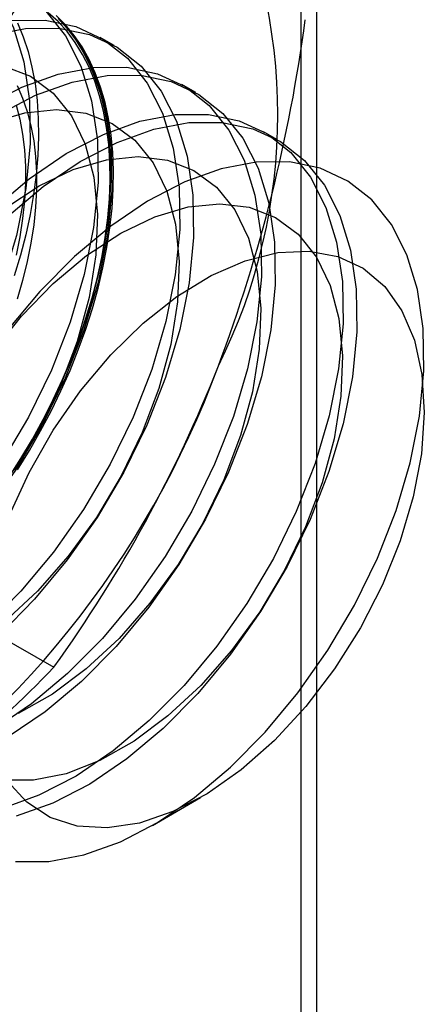
# Model space of a CAD drawing. Units: millimetres. Extents: x 63 to 4308, y 73 to 3064.
# Drawn here: x 3556 to 3557, y 2741 to 2745 of the extents above; entities that cross this region are included whole.
import ezdxf

# ---------------------------------------------------------------- set-up
doc = ezdxf.new("R2010")
doc.units = ezdxf.units.MM
doc.header["$LTSCALE"] = 2

msp = doc.modelspace()

# ---------------------------------------------------------------- linework, layer by layer
at = {"color": 7, "linetype": 'Continuous', "lineweight": 25}
for p, q in [((3556.6657, 2786.8309), (3556.6657, 2511.6567)), ((3556.7314, 2511.618), (3556.7314, 2776.9937)), ((3555.9083, 2744.9187), (3555.8522, 2744.951)), ((3556.2397, 2744.7273), (3556.1837, 2744.7597)), ((3556.5712, 2744.536), (3556.5151, 2744.5683)), ((3554.786, 2742.8994), (3555.6635, 2742.3929)), ((3556.0644, 2741.7507), (3556.2593, 2741.8633))]:
    msp.add_line(p, q, dxfattribs=at)
at = {"color": 7, "linetype": 'Continuous', "lineweight": 25, "flags": 128}
for points in [[(3555.4358, 2745.1164), (3555.4984, 2744.994), (3555.5417, 2744.8522), (3555.5649, 2744.6936), (3555.5676, 2744.521), (3555.5498, 2744.3378), (3555.5117, 2744.1473), (3555.4541, 2743.9532), (3555.3781, 2743.7589), (3555.2851, 2743.5681), (3555.1767, 2743.3845), (3555.0551, 2743.2113), (3554.9225, 2743.0519), (3554.7813, 2742.9091), (3554.6343, 2742.7857), (3554.484, 2742.684), (3554.3334, 2742.6058), (3554.1852, 2742.5526), (3554.0423, 2742.5255)], [(3555.6306, 2745.0579), (3555.7113, 2744.9574), (3555.7738, 2744.835), (3555.8171, 2744.6932), (3555.8403, 2744.5346), (3555.843, 2744.362), (3555.8252, 2744.1788), (3555.7871, 2743.9883), (3555.7295, 2743.7942), (3555.6535, 2743.5999), (3555.5605, 2743.4091), (3555.4521, 2743.2255), (3555.3305, 2743.0523), (3555.1979, 2742.8929), (3555.0567, 2742.7501), (3554.9097, 2742.6267), (3554.7594, 2742.525), (3554.6088, 2742.4468), (3554.4607, 2742.3936), (3554.3177, 2742.3665)], [(3555.4808, 2743.1643), (3555.5299, 2743.2408), (3555.5764, 2743.3191), (3555.6202, 2743.3989), (3555.6612, 2743.4799), (3555.6992, 2743.5619), (3555.7341, 2743.6445), (3555.7658, 2743.7276), (3555.7941, 2743.8107), (3555.8189, 2743.8937), (3555.8403, 2743.9761), (3555.858, 2744.0579), (3555.872, 2744.1385), (3555.8824, 2744.2179), (3555.889, 2744.2957), (3555.8918, 2744.3716), (3555.8909, 2744.4455), (3555.8862, 2744.5169), (3555.8777, 2744.5857), (3555.8655, 2744.6517), (3555.8496, 2744.7146), (3555.83, 2744.7741), (3555.8069, 2744.8302), (3555.7803, 2744.8826), (3555.7503, 2744.9311), (3555.7171, 2744.9755), (3555.6806, 2745.0158), (3555.6411, 2745.0517)], [(3555.5164, 2743.195), (3555.5646, 2743.273), (3555.6101, 2743.3527), (3555.6529, 2743.4337), (3555.6927, 2743.5158), (3555.7294, 2743.5988), (3555.7629, 2743.6823), (3555.7931, 2743.766), (3555.8199, 2743.8497), (3555.8432, 2743.933), (3555.8629, 2744.0158), (3555.8789, 2744.0976), (3555.8912, 2744.1783), (3555.8998, 2744.2574), (3555.9045, 2744.3349), (3555.9055, 2744.4103), (3555.9026, 2744.4835), (3555.896, 2744.5542), (3555.8855, 2744.6221), (3555.8714, 2744.687), (3555.8535, 2744.7487), (3555.832, 2744.807), (3555.807, 2744.8617), (3555.7785, 2744.9125), (3555.7466, 2744.9593), (3555.7114, 2745.002), (3555.6731, 2745.0404)], [(3555.6866, 2745.0256), (3555.7673, 2744.925), (3555.8299, 2744.8027), (3555.8731, 2744.6609), (3555.8964, 2744.5022), (3555.8991, 2744.3297), (3555.8812, 2744.1465), (3555.8432, 2743.956), (3555.7856, 2743.7618), (3555.7096, 2743.5675), (3555.6165, 2743.3768), (3555.5082, 2743.1931), (3555.3866, 2743.02), (3555.2539, 2742.8605), (3555.1128, 2742.7178), (3554.9657, 2742.5944), (3554.8155, 2742.4927), (3554.6649, 2742.4145), (3554.5167, 2742.3613), (3554.3737, 2742.3341)], [(3555.4929, 2745.0206), (3555.628, 2745.0212), (3555.7528, 2744.9954), (3555.8648, 2744.9435), (3555.9621, 2744.8666), (3556.0427, 2744.766), (3556.1053, 2744.6437), (3556.1486, 2744.5019), (3556.1718, 2744.3432), (3556.1745, 2744.1707), (3556.1566, 2743.9875), (3556.1186, 2743.797), (3556.061, 2743.6028), (3555.985, 2743.4085), (3555.8919, 2743.2178), (3555.7836, 2743.0341), (3555.662, 2742.861), (3555.5293, 2742.7015), (3555.3882, 2742.5588)], [(3555.6814, 2745.0282), (3555.7182, 2744.9877), (3555.7517, 2744.9429), (3555.7819, 2744.894), (3555.8087, 2744.8413), (3555.832, 2744.7848), (3555.8517, 2744.7248), (3555.8677, 2744.6615), (3555.88, 2744.595), (3555.8885, 2744.5257), (3555.8933, 2744.4537), (3555.8942, 2744.3794), (3555.8914, 2744.3029), (3555.8847, 2744.2245), (3555.8743, 2744.1446), (3555.8601, 2744.0633), (3555.8423, 2743.981), (3555.8208, 2743.8979), (3555.7957, 2743.8143), (3555.7672, 2743.7306), (3555.7353, 2743.6469), (3555.7002, 2743.5637), (3555.6619, 2743.4811), (3555.6206, 2743.3995), (3555.5765, 2743.3191), (3555.5296, 2743.2403), (3555.4802, 2743.1632)], [(3555.516, 2745.0103), (3555.5393, 2744.9538), (3555.559, 2744.8938), (3555.575, 2744.8304), (3555.5873, 2744.764), (3555.5958, 2744.6947), (3555.6006, 2744.6227), (3555.6015, 2744.5483), (3555.5987, 2744.4719), (3555.592, 2744.3935), (3555.5816, 2744.3135), (3555.5674, 2744.2323), (3555.5496, 2744.1499), (3555.5281, 2744.0669), (3555.503, 2743.9833)], [(3555.406, 2744.961), (3555.549, 2744.9882), (3555.6841, 2744.9889), (3555.8088, 2744.963), (3555.9209, 2744.9112), (3556.0181, 2744.8342), (3556.0988, 2744.7337), (3556.1613, 2744.6113), (3556.2046, 2744.4695), (3556.2278, 2744.3109), (3556.2305, 2744.1383), (3556.2127, 2743.9551), (3556.1746, 2743.7646), (3556.117, 2743.5705), (3556.041, 2743.3762), (3555.948, 2743.1854), (3555.8396, 2743.0018), (3555.718, 2742.8286), (3555.5854, 2742.6692), (3555.4442, 2742.5264)], [(3555.3826, 2744.6707), (3555.5332, 2744.7488), (3555.6814, 2744.802), (3555.8244, 2744.8292), (3555.9595, 2744.8299), (3556.0842, 2744.8041), (3556.1963, 2744.7522), (3556.2935, 2744.6752), (3556.3742, 2744.5747), (3556.4367, 2744.4523), (3556.48, 2744.3105), (3556.5032, 2744.1519), (3556.5059, 2743.9793), (3556.4881, 2743.7961), (3556.45, 2743.6056), (3556.3924, 2743.4115), (3556.3164, 2743.2172), (3556.2234, 2743.0265), (3556.115, 2742.8428), (3555.9934, 2742.6696), (3555.8608, 2742.5102), (3555.7196, 2742.3674), (3555.5726, 2742.2441), (3555.4223, 2742.1423)], [(3555.4622, 2744.8352), (3555.5687, 2744.7935), (3555.6603, 2744.7256), (3555.7349, 2744.6331), (3555.7907, 2744.5182), (3555.8264, 2744.3836), (3555.8411, 2744.2325), (3555.8346, 2744.0683), (3555.8069, 2743.895), (3555.7588, 2743.7166), (3555.6913, 2743.5372), (3555.6061, 2743.3612), (3555.505, 2743.1925)], [(3555.4387, 2744.6383), (3555.5893, 2744.7165), (3555.7374, 2744.7697), (3555.8804, 2744.7969), (3556.0155, 2744.7975), (3556.1403, 2744.7717), (3556.2523, 2744.7198), (3556.3496, 2744.6429), (3556.4302, 2744.5423), (3556.4928, 2744.42), (3556.5361, 2744.2782), (3556.5593, 2744.1195), (3556.562, 2743.947), (3556.5441, 2743.7638), (3556.5061, 2743.5733), (3556.4485, 2743.3791), (3556.3725, 2743.1848), (3556.2794, 2742.9941), (3556.1711, 2742.8104), (3556.0495, 2742.6373), (3555.9168, 2742.4778), (3555.7757, 2742.3351), (3555.6286, 2742.2117), (3555.4784, 2742.11)], [(3555.5144, 2744.7555), (3555.5367, 2744.7047), (3555.5554, 2744.6504), (3555.5705, 2744.5926), (3555.5819, 2744.5318), (3555.5895, 2744.468), (3555.5933, 2744.4017), (3555.5933, 2744.333), (3555.5895, 2744.2622), (3555.5819, 2744.1897), (3555.5705, 2744.1157), (3555.5554, 2744.0405), (3555.5367, 2743.9645), (3555.5144, 2743.8879)], [(3555.4112, 2744.6055), (3555.5463, 2744.6456), (3555.6748, 2744.6585), (3555.7937, 2744.6439), (3555.9002, 2744.6021), (3555.9918, 2744.5342), (3556.0664, 2744.4417), (3556.1221, 2744.3269), (3556.1578, 2744.1923), (3556.1726, 2744.0411), (3556.166, 2743.877), (3556.1384, 2743.7036), (3556.0902, 2743.5252), (3556.0228, 2743.3459), (3555.9375, 2743.1698), (3555.8365, 2743.0012), (3555.7221, 2742.8439), (3555.597, 2742.7017), (3555.464, 2742.5778)], [(3555.5103, 2744.6764), (3555.5254, 2744.6187), (3555.5368, 2744.5578), (3555.5444, 2744.4941), (3555.5482, 2744.4277), (3555.5482, 2744.359), (3555.5444, 2744.2882), (3555.5368, 2744.2157), (3555.5254, 2744.1417), (3555.5103, 2744.0666)], [(3555.4168, 2744.2542), (3555.5638, 2744.3776), (3555.7141, 2744.4793), (3555.8647, 2744.5575), (3556.0129, 2744.6107), (3556.1558, 2744.6379), (3556.2909, 2744.6385), (3556.4157, 2744.6127), (3556.5277, 2744.5608), (3556.625, 2744.4839), (3556.7056, 2744.3833), (3556.7682, 2744.261), (3556.8115, 2744.1192), (3556.8347, 2743.9605), (3556.8374, 2743.788), (3556.8195, 2743.6048), (3556.7815, 2743.4143), (3556.7239, 2743.2201), (3556.6479, 2743.0259), (3556.5548, 2742.8351), (3556.4465, 2742.6514), (3556.3249, 2742.4783), (3556.1923, 2742.3188), (3556.0511, 2742.1761), (3555.904, 2742.0527), (3555.7538, 2741.951), (3555.6032, 2741.8728), (3555.455, 2741.8196)], [(3555.4728, 2744.2218), (3555.6199, 2744.3452), (3555.7701, 2744.447), (3555.9207, 2744.5251), (3556.0689, 2744.5783), (3556.2119, 2744.6055), (3556.347, 2744.6062), (3556.4717, 2744.5804), (3556.5838, 2744.5285), (3556.681, 2744.4515), (3556.7617, 2744.351), (3556.8242, 2744.2286), (3556.8675, 2744.0868), (3556.8907, 2743.9282), (3556.8934, 2743.7556), (3556.8756, 2743.5724), (3556.8375, 2743.3819), (3556.7799, 2743.1878), (3556.7039, 2742.9935), (3556.6109, 2742.8028), (3556.5025, 2742.6191), (3556.3809, 2742.4459), (3556.2483, 2742.2865), (3556.1071, 2742.1437), (3555.9601, 2742.0204), (3555.8098, 2741.9186), (3555.6592, 2741.8404), (3555.5111, 2741.7873)], [(3555.4654, 2744.2569), (3555.6041, 2744.3479), (3555.7426, 2744.4142), (3555.8778, 2744.4542), (3556.0063, 2744.4671), (3556.1252, 2744.4525), (3556.2317, 2744.4108), (3556.3233, 2744.3429), (3556.3978, 2744.2504), (3556.4536, 2744.1355), (3556.4893, 2744.0009), (3556.504, 2743.8498), (3556.4975, 2743.6856), (3556.4698, 2743.5123), (3556.4217, 2743.3339), (3556.3542, 2743.1545), (3556.269, 2742.9785), (3556.168, 2742.8098), (3556.0535, 2742.6526), (3555.9284, 2742.5103), (3555.7955, 2742.3865), (3555.6579, 2742.2839), (3555.5189, 2742.205)], [(3556.4854, 2744.445), (3556.3427, 2744.4179), (3556.1947, 2744.3648), (3556.0444, 2744.2867), (3555.8944, 2744.1851), (3555.7475, 2744.0619), (3555.6066, 2743.9194), (3555.4742, 2743.7602)], [(3555.5081, 2741.6033), (3555.643, 2741.604), (3555.7857, 2741.6311), (3555.9337, 2741.6842), (3556.084, 2741.7623), (3556.234, 2741.8639), (3556.3809, 2741.9871), (3556.5218, 2742.1296), (3556.6542, 2742.2888), (3556.7756, 2742.4617), (3556.8838, 2742.645), (3556.9767, 2742.8355), (3557.0526, 2743.0295), (3557.1101, 2743.2233), (3557.1481, 2743.4135), (3557.1659, 2743.5964), (3557.1632, 2743.7687), (3557.1401, 2743.9271), (3557.0968, 2744.0687), (3557.0344, 2744.1909), (3556.9538, 2744.2913), (3556.8567, 2744.3681), (3556.7449, 2744.4199), (3556.6203, 2744.4457), (3556.4854, 2744.445)], [(3555.4117, 2743.6684), (3555.5318, 2743.8186), (3555.6612, 2743.952), (3555.7968, 2744.0656), (3555.9356, 2744.1565), (3556.0741, 2744.2228), (3556.2092, 2744.2629), (3556.3377, 2744.2758), (3556.4566, 2744.2612), (3556.5631, 2744.2194), (3556.6547, 2744.1515), (3556.7293, 2744.059), (3556.7851, 2743.9442), (3556.8207, 2743.8096), (3556.8355, 2743.6584), (3556.8289, 2743.4943), (3556.8013, 2743.321), (3556.7532, 2743.1425), (3556.6857, 2742.9632), (3556.6004, 2742.7871), (3556.4994, 2742.6185), (3556.385, 2742.4612), (3556.2599, 2742.319), (3556.1269, 2742.1951), (3555.9894, 2742.0926), (3555.8503, 2742.0137), (3555.7131, 2741.9604), (3555.5809, 2741.9338)], [(3555.4825, 2743.0074), (3555.5635, 2743.1846), (3555.6608, 2743.3555), (3555.7721, 2743.516), (3555.8948, 2743.6623), (3556.0261, 2743.791), (3556.1628, 2743.8992), (3556.3018, 2743.9842), (3556.4398, 2744.044), (3556.5735, 2744.0773), (3556.6999, 2744.0834), (3556.816, 2744.0619), (3556.919, 2744.0135), (3557.0065, 2743.9393), (3557.0765, 2743.841), (3557.1274, 2743.7209), (3557.1579, 2743.5819), (3557.1673, 2743.4271), (3557.1555, 2743.2603), (3557.1226, 2743.0853), (3557.0695, 2742.9063), (3556.9974, 2742.7274), (3556.908, 2742.5528), (3556.8034, 2742.3866), (3556.6861, 2742.2328), (3556.5587, 2742.0948), (3556.4243, 2741.976), (3556.2861, 2741.8792), (3556.1472, 2741.8066), (3556.0109, 2741.7598), (3555.8805, 2741.7401), (3555.7589, 2741.7479), (3555.649, 2741.7829), (3555.5535, 2741.8444), (3555.4745, 2741.9309)], [(3555.5809, 2741.9338), (3555.4568, 2741.9347)]]:
    msp.add_lwpolyline(points, dxfattribs=at)
at = {"color": 7, "linetype": 'Continuous', "lineweight": 25}
for centre, radius, start, end in [((3554.2902, 2744.6377), 2.2824, 333.4364, 26.5636), ((3560.437, 2742.208), 5.6988, 144.3432, 158.4), ((3550.338, 2745.8662), 6.4018, 339.43032, 352.43473), ((3552.7355, 2744.9403), 3.8319, 302.613, 339.7978), ((3551.094, 2745.6816), 5.6299, 324.2567, 338.4865), ((3552.8935, 2745.0183), 3.8165, 299.983, 316.5349)]:
    msp.add_arc(centre, radius, start, end, dxfattribs=at)

doc.saveas('drawing.dxf')
